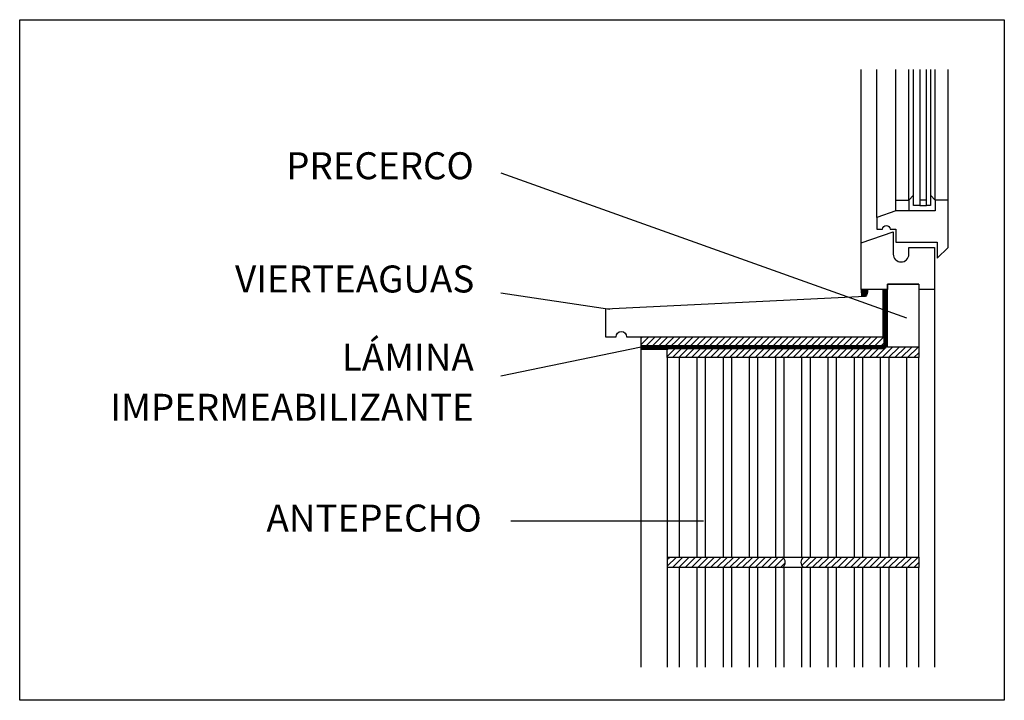
# Model space of a CAD drawing. Extents: x 1498 to 1563.7, y 130.9 to 176.3.
import ezdxf
from ezdxf.enums import TextEntityAlignment as Align

# ---------------------------------------------------------------- set-up
doc = ezdxf.new("R2010")
doc.units = 0
doc.header["$LTSCALE"] = 10
doc.header["$MEASUREMENT"] = 0
doc.linetypes.add('HIDDEN', pattern=[0.375, 0.25, -0.125])
for name, color, linetype in [('1', 1, 'CONTINUOUS'), ('2', 1, 'CONTINUOUS'), ('3', 5, 'CONTINUOUS')]:
    doc.layers.add(name, color=color, linetype=linetype)
doc.styles.add('ROMANS', font='romans')
pattern_1 = [(45, (0, 0), (-0.212132034, 0.212132034), [])]

msp = doc.modelspace()

# ---------------------------------------------------------------- hatches: boundary and pattern name
at = {"layer": '2'}
h = msp.add_hatch(dxfattribs=at)
h.set_pattern_fill('_U', color=256, scale=0.3, angle=45, style=0, pattern_type=0)
h.set_pattern_definition(pattern_1)
h.paths.add_polyline_path([(1555.717, 158.278), (1555.577, 158.278), (1555.577, 155.128), (1539.415, 155.128), (1539.415, 154.428), (1555.577, 154.428, 0.414214), (1555.717, 154.568)])
h.paths.add_polyline_path([(1557.957, 154.437), (1555.857, 154.437), (1555.857, 158.278), (1555.717, 158.278), (1555.717, 154.568, -0.414214), (1555.577, 154.428), (1539.415, 154.428), (1539.415, 154.288), (1541.165, 154.288), (1541.165, 153.737), (1557.957, 153.737)])
h = msp.add_hatch(dxfattribs=at)
h.set_pattern_fill('_U', color=256, scale=0.3, angle=45, style=0, pattern_type=0)
h.set_pattern_definition(pattern_1)
h.paths.add_polyline_path([(1541.165, 140.437), (1541.165, 139.737), (1548.861, 139.737, 0.5), (1548.861, 140.437)])
h.paths.add_polyline_path([(1557.957, 139.737), (1557.957, 140.437), (1550.261, 140.437, 0.5), (1550.261, 139.737)])

# ---------------------------------------------------------------- linework, layer by layer
at = {"layer": '1'}
msp.add_lwpolyline([(1541.165, 140.437), (1557.957, 140.437), (1557.957, 153.737), (1541.165, 153.737)], close=True, dxfattribs=at)
for points in [[(1541.97, 140.437), (1541.97, 153.737)], [(1543.16, 140.437), (1543.16, 153.737)], [(1543.72, 140.437), (1543.72, 153.737)], [(1544.91, 140.437), (1544.91, 153.737)], [(1545.47, 140.437), (1545.47, 153.737)], [(1546.652, 140.437), (1546.652, 153.737)], [(1547.212, 140.437), (1547.212, 153.737)], [(1548.402, 140.437), (1548.402, 153.737)], [(1548.962, 140.437), (1548.962, 153.737)], [(1550.152, 140.437), (1550.152, 153.737)], [(1550.712, 140.437), (1550.712, 153.737)], [(1551.902, 140.437), (1551.902, 153.737)], [(1552.462, 140.437), (1552.462, 153.737)], [(1553.652, 140.437), (1553.652, 153.737)], [(1554.212, 140.437), (1554.212, 153.737)], [(1555.402, 140.437), (1555.402, 153.737)], [(1555.962, 140.437), (1555.962, 153.737)], [(1557.152, 140.437), (1557.152, 153.737)], [(1557.957, 133.087), (1557.957, 139.737), (1541.165, 139.737), (1541.165, 133.087)], [(1541.97, 133.087), (1541.97, 139.737)], [(1543.16, 133.087), (1543.16, 139.737)], [(1543.72, 133.087), (1543.72, 139.737)], [(1544.91, 133.087), (1544.91, 139.737)], [(1545.47, 133.087), (1545.47, 139.737)], [(1546.652, 133.087), (1546.652, 139.737)], [(1547.212, 133.087), (1547.212, 139.737)], [(1548.402, 133.087), (1548.402, 139.737)], [(1548.962, 133.087), (1548.962, 139.737)], [(1550.152, 133.087), (1550.152, 139.737)], [(1550.712, 133.087), (1550.712, 139.737)], [(1551.902, 133.087), (1551.902, 139.737)], [(1552.462, 133.087), (1552.462, 139.737)], [(1553.652, 133.087), (1553.652, 139.737)], [(1554.212, 133.087), (1554.212, 139.737)], [(1555.402, 133.087), (1555.402, 139.737)], [(1555.962, 133.087), (1555.962, 139.737)], [(1557.152, 133.087), (1557.152, 139.737)]]:
    msp.add_lwpolyline(points, dxfattribs=at)
at = {"layer": '2'}
for p, q in [((1554.107, 161.403), (1554.107, 172.953)), ((1555.157, 163.086), (1555.157, 172.953)), ((1556.417, 164.228), (1556.417, 172.953)), ((1557.292, 164.228), (1557.292, 172.953)), ((1559.042, 164.228), (1559.042, 172.953)), ((1559.917, 164.228), (1559.917, 172.953)), ((1557.292, 164.228), (1557.6, 164.578)), ((1559.042, 164.228), (1558.734, 164.578)), ((1554.107, 161.403), (1556.242, 162.128)), ((1556.242, 162.128), (1556.242, 160.64)), ((1554.107, 158.278), (1554.107, 161.403)), ((1557.292, 161.078), (1559.007, 161.078)), ((1557.292, 160.64), (1557.292, 161.078)), ((1559.007, 161.078), (1559.007, 158.278)), ((1555.857, 158.628), (1555.857, 158.278)), ((1557.957, 158.628), (1555.857, 158.628)), ((1557.957, 158.628), (1557.957, 158.278)), ((1555.857, 158.278), (1554.107, 158.278)), ((1554.107, 158.278), (1554.13, 157.805)), ((1554.21, 158.278), (1554.11, 158.215)), ((1554.341, 158.278), (1554.114, 158.134)), ((1554.471, 158.278), (1554.118, 158.054)), ((1554.527, 158.23), (1554.122, 157.974)), ((1554.524, 158.145), (1554.126, 157.893)), ((1554.508, 158.052), (1554.13, 157.813)), ((1554.471, 157.946), (1554.258, 157.811)), ((1559.007, 158.278), (1557.957, 158.278)), ((1559.007, 158.278), (1559.007, 133.087)), ((1539.415, 133.087), (1539.415, 155.128)), ((1557.957, 154.437), (1557.957, 153.737)), ((1541.165, 154.288), (1539.415, 154.288)), ((1541.165, 153.737), (1541.165, 154.288)), ((1541.165, 140.437), (1541.165, 139.737)), ((1557.957, 140.437), (1557.957, 139.737))]:
    msp.add_line(p, q, dxfattribs=at)
for points in [[(1558.02, 172.953), (1558.02, 163.878), (1557.6, 163.878), (1557.6, 172.953)], [(1558.734, 172.953), (1558.734, 163.878), (1558.454, 163.878), (1558.454, 172.953)], [(1556.417, 163.528), (1556.417, 164.228), (1557.292, 164.228), (1557.292, 163.528), (1556.452, 163.528)]]:
    msp.add_lwpolyline(points, dxfattribs=at)
for points in [[(1559.042, 164.228), (1559.042, 163.528), (1556.417, 163.528), (1555.149, 163.083), (1555.149, 162.303), (1555.538, 162.303, -1), (1556.028, 162.303), (1556.417, 162.303), (1556.417, 161.428), (1559.182, 161.428), (1559.182, 160.378), (1559.917, 161.078), (1559.917, 164.228)], [(1555.577, 155.128), (1555.577, 158.278), (1554.527, 158.278), (1554.527, 158.232, -0.179169), (1554.392, 157.818), (1537.05, 156.963), (1537.05, 155.128), (1537.75, 155.128, -1), (1538.45, 155.128)]]:
    msp.add_lwpolyline(points, format="xyb", close=True, dxfattribs=at)
for points in [[(1558.02, 163.878), (1558.454, 163.878), (1558.454, 164.228), (1558.02, 164.228)], [(1555.857, 154.437), (1555.857, 158.628), (1557.957, 158.628), (1557.957, 154.437)]]:
    msp.add_lwpolyline(points, close=True, dxfattribs=at)
at = {"layer": '2', "linetype": 'HIDDEN', "const_width": 0.28}
msp.add_lwpolyline([(1539.415, 154.428), (1555.577, 154.428, 0.414214), (1555.717, 154.568), (1555.717, 158.278)], format="xyb", dxfattribs=at)
at = {"layer": '2'}
for centre, radius, start, end in [((1556.767, 160.64), 0.525, 180, 0), ((1548.598, 140.087), 0.437, 306.8699, 53.1301), ((1550.523, 140.087), 0.438, 126.8699, 233.1301)]:
    msp.add_arc(centre, radius, start, end, dxfattribs=at)
at = {"layer": '3'}
for p, q in [((1530.053, 166.069), (1557.138, 156.393)), ((1530.053, 158.05), (1537.337, 156.977)), ((1530.053, 152.523), (1539.415, 154.45)), ((1530.715, 142.847), (1543.574, 142.847))]:
    msp.add_line(p, q, dxfattribs=at)
msp.add_lwpolyline([(1497.95, 176.273), (1563.656, 176.273), (1563.656, 130.884), (1497.95, 130.884)], close=True, dxfattribs=at)

# ---------------------------------------------------------------- texts
at = {"layer": '3', "style": 'ROMANS'}
for s, p in [('PRECERCO', (1528.253, 165.634)), ('VIERTEAGUAS', (1528.288, 158.081)), ('LÁMINA', (1528.253, 152.867)), ('IMPERMEABILIZANTE', (1528.253, 149.524)), ('ANTEPECHO', (1528.782, 142.136))]:
    msp.add_text(s, height=1.8, dxfattribs=at).set_placement(p, align=Align.RIGHT)

doc.saveas('drawing.dxf')
